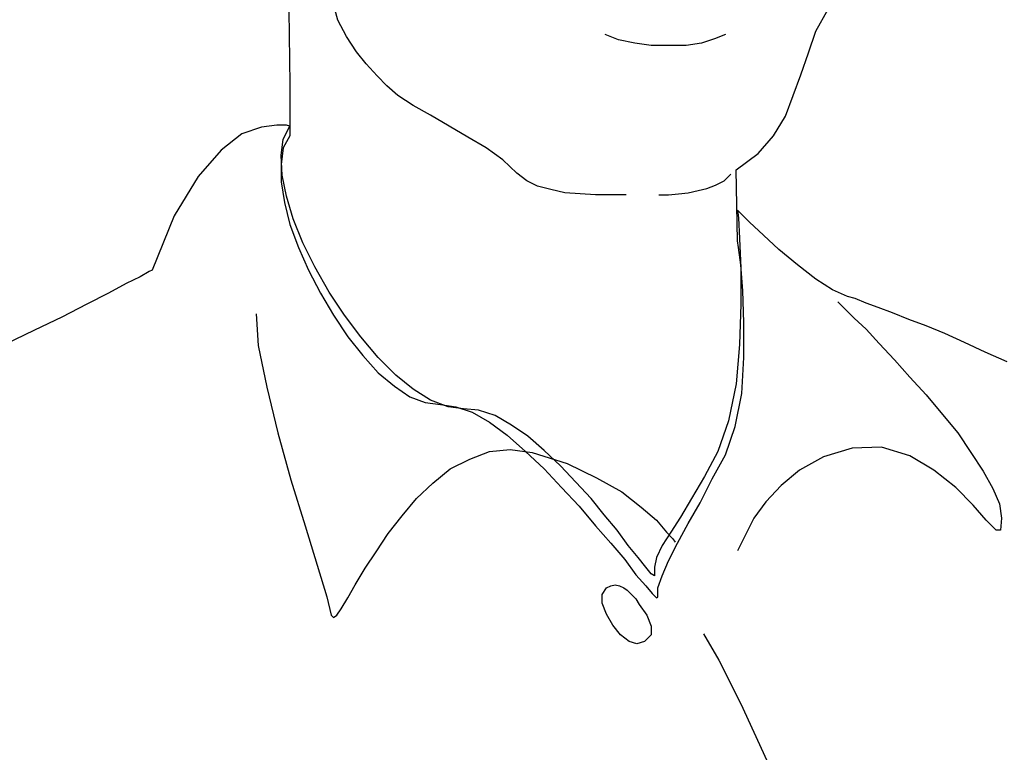
# Model space of a CAD drawing. Extents: x -23809 to 9948, y 8801 to 34538.
# Drawn here: x -21016 to -20777, y 17646 to 17823 of the extents above; entities that cross this region are included whole.
import ezdxf

# ---------------------------------------------------------------- set-up
doc = ezdxf.new("R2010")
doc.units = 0
doc.header["$LTSCALE"] = 5
doc.layers.get('0').update_dxf_attribs({"color": 255, "linetype": 'CONTINUOUS'})
doc.layers.get('Defpoints').update_dxf_attribs({"color": 8, "linetype": 'CONTINUOUS'})
doc.layers.add('4', color=7, linetype='CONTINUOUS')
for name, color, linetype, lineweight in [('DIM001', 255, 'CONTINUOUS', 18), ('LINE001', 2, 'CONTINUOUS', 18), ('LINE002', 4, 'CONTINUOUS', 35)]:
    doc.layers.add(name, color=color, linetype=linetype, lineweight=lineweight)
doc.styles.add('Dim_std', font='simplex.shx', dxfattribs={"width": 0.8, "bigfont": 'extfont.shx'})
doc.dimstyles.new('S1-50', dxfattribs={"dimscale": 50, "dimtxt": 3, "dimasz": 3, "dimexe": 1, "dimexo": 0.6, "dimgap": 1, "dimtad": 3, "dimzin": 9, "dimdsep": 46, "dimtxsty": 'Dim_std', "dimblk1": 'OPEN', "dimblk2": 'OPEN', "dimsah": 1, "dimcen": 0, "dimazin": 2, "dimtfac": 1, "dimtmove": 0, "dimatfit": 0, "dimldrblk": 'OPEN', "dimfxl": 1, "dimtfill": 1, "dimtolj": 1, "dimtzin": 0, "dimarcsym": 0})

# ---------------------------------------------------------------- blocks, each defined once
blk = doc.blocks.new('MAN')
at = {"layer": '4', "color": 230, "linetype": 'Continuous'}
for p, q in [((48.575753, 1426.1323), (47.37612, 1430.4248)), ((152.87819, 1423.7518), (155.50239, 1428.5222)), ((37.854036, 1428.2785), (38.088339, 1412.0835)), ((50.478295, 1422.5615), (48.575753, 1426.1323)), ((52.615141, 1419.2344), (50.478295, 1422.5615)), ((109.77577, 1421.8493), (106.91727, 1423.0395)), ((130.73185, 1422.0836), (127.87335, 1421.137)), ((133.11237, 1423.0395), (130.73185, 1422.0836)), ((151.20996, 1418.9908), (152.87819, 1423.7518)), ((113.34655, 1421.137), (109.77577, 1421.8493)), ((116.91733, 1420.659), (113.34655, 1421.137)), ((120.73179, 1420.659), (116.91733, 1420.659)), ((124.53687, 1420.659), (120.73179, 1420.659)), ((127.87335, 1421.137), (124.53687, 1420.659)), ((54.761359, 1416.6102), (52.615141, 1419.2344)), ((149.54172, 1414.2297), (151.20996, 1418.9908)), ((57.14188, 1413.9954), (54.761359, 1416.6102)), ((59.288098, 1411.8492), (57.14188, 1413.9954)), ((147.87348, 1409.703), (149.54172, 1414.2297)), ((38.088339, 1412.0835), (38.088339, 1403.0394)), ((61.668619, 1409.703), (59.288098, 1411.8492)), ((65.005098, 1407.5568), (61.668619, 1409.703)), ((146.21461, 1405.1762), (147.87348, 1409.703)), ((68.810183, 1405.4199), (65.005098, 1407.5568)), ((72.858943, 1403.0394), (68.810183, 1405.4199)), ((143.59041, 1400.8932), (146.21461, 1405.1762)), ((31.912105, 1402.7957), (27.619669, 1401.3712)), ((35.239211, 1403.2737), (31.912105, 1402.7957)), ((37.376057, 1403.2737), (35.239211, 1403.2737)), ((36.663775, 1400.1809), (38.088339, 1403.0394)), ((38.088339, 1403.0394), (37.376057, 1403.2737)), ((38.088339, 1403.0394), (38.088339, 1400.8932)), ((76.907704, 1400.6589), (72.858943, 1403.0394)), ((27.619669, 1401.3712), (23.102302, 1397.8004)), ((38.088339, 1400.8932), (36.663775, 1398.269)), ((80.956464, 1398.269), (76.907704, 1400.6589)), ((140.25393, 1397.0787), (143.59041, 1400.8932)), ((36.185796, 1396.6101), (36.663775, 1400.1809)), ((23.102302, 1397.8004), (18.097584, 1392.0834)), ((36.663775, 1398.269), (36.185796, 1394.6982)), ((36.429472, 1392.3177), (36.185796, 1396.6101)), ((84.527246, 1395.6542), (80.956464, 1398.269)), ((135.49289, 1393.5079), (140.25393, 1397.0787)), ((36.185796, 1394.6982), (36.185796, 1390.8931)), ((87.629421, 1392.7957), (84.527246, 1395.6542)), ((18.097584, 1392.0834), (12.858563, 1383.5079)), ((37.376057, 1387.7909), (36.429472, 1392.3177)), ((89.766267, 1391.1274), (87.629421, 1392.7957)), ((132.87807, 1391.1274), (134.30263, 1392.5614)), ((135.73657, 1378.0346), (135.49289, 1393.5079)), ((36.185796, 1390.8931), (36.898078, 1386.3664)), ((92.15616, 1389.9372), (89.766267, 1391.1274)), ((95.005288, 1389.2249), (92.15616, 1389.9372)), ((129.06361, 1389.4592), (130.96615, 1390.1808)), ((130.96615, 1390.1808), (132.87807, 1391.1274)), ((38.809993, 1382.7956), (37.376057, 1387.7909)), ((98.107463, 1388.5126), (95.005288, 1389.2249)), ((101.44394, 1388.2689), (98.107463, 1388.5126)), ((104.77105, 1388.0346), (101.44394, 1388.2689)), ((108.10753, 1388.0346), (104.77105, 1388.0346)), ((111.44401, 1388.0346), (108.10753, 1388.0346)), ((118.58557, 1388.0346), (120.73179, 1388.0346)), ((120.73179, 1388.0346), (122.86863, 1388.2689)), ((122.86863, 1388.2689), (125.01485, 1388.5126)), ((125.01485, 1388.5126), (127.16107, 1388.9812)), ((127.16107, 1388.9812), (129.06361, 1389.4592)), ((36.898078, 1386.3664), (38.088339, 1381.6053)), ((12.858563, 1383.5079), (8.097521, 1371.6053)), ((136.44885, 1383.9859), (135.73657, 1384.6981)), ((135.73657, 1384.6981), (135.97087, 1383.0299)), ((138.35139, 1382.0833), (136.44885, 1383.9859)), ((38.088339, 1381.6053), (40.000253, 1376.6006)), ((40.946839, 1377.5566), (38.809993, 1382.7956)), ((135.97087, 1383.0299), (136.20517, 1378.5032)), ((141.4442, 1379.2248), (138.35139, 1382.0833)), ((144.78067, 1376.1226), (141.4442, 1379.2248)), ((43.571035, 1372.3176), (40.946839, 1377.5566)), ((135.97087, 1376.6006), (135.73657, 1378.0346)), ((136.20517, 1378.5032), (136.44885, 1372.0739)), ((40.000253, 1376.6006), (42.137099, 1371.6053)), ((136.44885, 1372.7955), (135.97087, 1376.6006)), ((148.82943, 1372.7955), (144.78067, 1376.1226)), ((136.92683, 1367.0785), (136.44885, 1372.7955)), ((152.87819, 1369.6934), (148.82943, 1372.7955)), ((7.385239, 1371.3616), (5.473324, 1370.1713)), ((8.097521, 1371.6053), (7.385239, 1371.3616)), ((42.137099, 1371.6053), (44.761296, 1366.6006)), ((46.663838, 1366.8349), (43.571035, 1372.3176)), ((136.44885, 1372.0739), (136.44885, 1364.22)), ((2.380521, 1368.7468), (-1.433936, 1366.6006)), ((5.473324, 1370.1713), (2.380521, 1368.7468)), ((156.44898, 1367.3128), (152.87819, 1369.6934)), ((-1.433936, 1366.6006), (-6.194978, 1364.22)), ((44.761296, 1366.6006), (47.619796, 1361.8395)), ((50.000317, 1361.8395), (46.663838, 1366.8349)), ((137.16113, 1360.1713), (136.92683, 1367.0785)), ((159.78545, 1365.8883), (156.44898, 1367.3128)), ((-6.194978, 1364.22), (-11.668303, 1361.3615)), ((136.44885, 1364.22), (136.20517, 1355.4102)), ((157.63924, 1364.698), (158.11722, 1364.22)), ((158.11722, 1364.22), (159.30748, 1363.0298)), ((161.45369, 1365.4103), (159.78545, 1365.8883)), ((163.83422, 1364.4543), (161.45369, 1365.4103)), ((166.44904, 1363.5077), (163.83422, 1364.4543)), ((30.721844, 1362.0738), (31.199823, 1355.1666)), ((47.619796, 1361.8395), (50.712599, 1357.0785)), ((53.571099, 1357.0785), (50.000317, 1361.8395)), ((159.30748, 1363.0298), (161.21002, 1361.1179)), ((169.55121, 1362.3175), (166.44904, 1363.5077)), ((173.122, 1360.8836), (169.55121, 1362.3175)), ((-11.668303, 1361.3615), (-17.619606, 1358.503)), ((137.16113, 1352.5517), (137.16113, 1360.1713)), ((161.21002, 1361.1179), (163.83422, 1358.7373)), ((176.92708, 1359.459), (173.122, 1360.8836)), ((-17.619606, 1358.503), (-24.058259, 1355.4102)), ((163.83422, 1358.7373), (166.69271, 1355.6445)), ((180.97584, 1357.7907), (176.92708, 1359.459)), ((185.26828, 1355.8788), (180.97584, 1357.7907)), ((50.712599, 1357.0785), (54.049077, 1353.0297)), ((57.385556, 1352.5517), (53.571099, 1357.0785)), ((136.20517, 1355.4102), (135.49289, 1346.8347)), ((166.69271, 1355.6445), (170.02919, 1352.0737)), ((189.79502, 1353.742), (185.26828, 1355.8788)), ((31.199823, 1355.1666), (33.102365, 1346.1224)), ((194.55606, 1351.5958), (189.79502, 1353.742)), ((54.049077, 1353.0297), (57.385556, 1349.2152)), ((61.190641, 1348.7373), (57.385556, 1352.5517)), ((136.68315, 1344.6885), (137.16113, 1352.5517)), ((170.02919, 1352.0737), (173.3563, 1348.2593)), ((57.385556, 1349.2152), (60.956337, 1346.3567)), ((65.005098, 1345.6445), (61.190641, 1348.7373)), ((135.49289, 1346.8347), (133.82465, 1338.7372)), ((173.3563, 1348.2593), (176.92708, 1344.4542)), ((33.102365, 1346.1224), (35.473514, 1336.113)), ((60.956337, 1346.3567), (64.292816, 1343.9762)), ((68.810183, 1343.2639), (65.005098, 1345.6445)), ((135.25859, 1337.5469), (136.68315, 1344.6885)), ((64.292816, 1343.9762), (67.619922, 1342.786)), ((67.619922, 1342.786), (70.956401, 1342.308)), ((72.62464, 1341.83), (68.810183, 1343.2639)), ((176.92708, 1344.4542), (180.50724, 1340.1618)), ((70.956401, 1342.308), (74.292879, 1341.83)), ((75.961119, 1341.352), (72.62464, 1341.83)), ((74.292879, 1341.83), (77.863661, 1340.6398)), ((79.288225, 1341.1177), (75.961119, 1341.352)), ((77.863661, 1340.6398), (81.668746, 1338.5029)), ((82.868379, 1339.9275), (79.288225, 1341.1177)), ((81.668746, 1338.5029), (85.483203, 1335.6444)), ((86.439161, 1337.7813), (82.868379, 1339.9275)), ((133.82465, 1338.7372), (131.44413, 1332.0643)), ((180.50724, 1340.1618), (183.83434, 1336.113)), ((35.473514, 1336.113), (38.332014, 1325.8786)), ((90.009942, 1335.4007), (86.439161, 1337.7813)), ((133.11237, 1331.352), (135.25859, 1337.5469)), ((183.83434, 1336.113), (186.69284, 1331.8299)), ((85.483203, 1335.6444), (89.531964, 1332.0643)), ((93.580724, 1332.3079), (90.009942, 1335.4007)), ((77.385682, 1330.4054), (81.668746, 1332.0643)), ((81.668746, 1332.0643), (86.195485, 1332.5422)), ((86.195485, 1332.5422), (90.956528, 1331.8299)), ((89.531964, 1332.0643), (93.580724, 1328.2592)), ((90.956528, 1331.8299), (98.585442, 1329.4494)), ((97.151506, 1328.9714), (93.580724, 1332.3079)), ((131.44413, 1332.0643), (128.58563, 1326.5909)), ((160.74141, 1332.7859), (154.54643, 1330.874)), ((167.17069, 1333.0202), (160.74141, 1332.7859)), ((173.3563, 1331.1177), (167.17069, 1333.0202)), ((186.69284, 1331.8299), (189.31704, 1327.7812)), ((73.102619, 1328.2592), (77.385682, 1330.4054)), ((130.25387, 1326.1129), (133.11237, 1331.352)), ((154.54643, 1330.874), (149.30741, 1328.0249)), ((178.59532, 1328.0249), (173.3563, 1331.1177)), ((69.288162, 1325.1664), (73.102619, 1328.2592)), ((93.580724, 1328.2592), (97.395181, 1324.2104)), ((100.48798, 1325.4007), (97.151506, 1328.9714)), ((98.585442, 1329.4494), (105.01472, 1326.3566)), ((149.30741, 1328.0249), (145.25865, 1324.6884)), ((183.36574, 1324.2104), (178.59532, 1328.0249)), ((189.31704, 1327.7812), (191.46326, 1323.9761)), ((38.332014, 1325.8786), (41.424817, 1315.8786)), ((103.82446, 1321.8299), (100.48798, 1325.4007)), ((105.01472, 1326.3566), (110.48805, 1323.2544)), ((128.58563, 1326.5909), (125.72713, 1321.8299)), ((127.63905, 1320.8739), (130.25387, 1326.1129)), ((65.71738, 1321.8299), (69.288162, 1325.1664)), ((97.395181, 1324.2104), (101.20027, 1320.1616)), ((110.48805, 1323.2544), (114.77111, 1319.9273)), ((145.25865, 1324.6884), (141.92217, 1321.1176)), ((187.17082, 1320.3959), (183.36574, 1324.2104)), ((191.46326, 1323.9761), (192.88782, 1320.6396)), ((62.624577, 1318.0154), (65.71738, 1321.8299)), ((106.68296, 1318.2591), (103.82446, 1321.8299)), ((125.72713, 1321.8299), (123.34661, 1317.7811)), ((141.92217, 1321.1176), (139.30735, 1317.5374)), ((101.20027, 1320.1616), (104.77105, 1315.8786)), ((114.77111, 1319.9273), (118.10759, 1317.0688)), ((125.01485, 1316.3472), (127.63905, 1320.8739)), ((190.02932, 1317.0688), (187.17082, 1320.3959)), ((192.88782, 1320.6396), (193.3658, 1317.5374)), ((59.522401, 1314.2103), (62.624577, 1318.0154)), ((109.53209, 1314.9226), (106.68296, 1318.2591)), ((118.10759, 1317.0688), (120.25381, 1314.4446)), ((123.34661, 1317.7811), (121.20977, 1314.4446)), ((139.30735, 1317.5374), (137.63911, 1314.2103)), ((192.17554, 1314.9226), (190.02932, 1317.0688)), ((193.3658, 1317.5374), (193.12212, 1314.9226)), ((41.424817, 1315.8786), (44.049014, 1307.3031)), ((104.77105, 1315.8786), (108.10753, 1312.0641)), ((111.92198, 1311.5861), (109.53209, 1314.9226)), ((122.63433, 1312.0641), (125.01485, 1316.3472)), ((193.12212, 1314.9226), (192.17554, 1314.9226)), ((56.907577, 1310.1616), (59.522401, 1314.2103)), ((121.20977, 1314.4446), (119.29785, 1311.5861)), ((120.25381, 1314.4446), (121.67837, 1313.0201)), ((121.67837, 1313.0201), (122.15635, 1312.2984)), ((137.63911, 1314.2103), (136.44885, 1311.8298)), ((108.10753, 1312.0641), (111.20033, 1308.4933)), ((114.05883, 1308.9713), (111.92198, 1311.5861)), ((119.29785, 1311.5861), (118.10759, 1308.9713)), ((120.73179, 1308.2497), (122.63433, 1312.0641)), ((136.44885, 1311.8298), (135.73657, 1310.3959)), ((54.527056, 1306.5908), (56.907577, 1310.1616)), ((111.20033, 1308.4933), (113.58085, 1305.1569)), ((115.72707, 1306.8251), (114.05883, 1308.9713)), ((118.10759, 1308.9713), (117.62961, 1306.8251)), ((119.29785, 1304.9226), (120.73179, 1308.2497)), ((44.049014, 1307.3031), (46.18586, 1300.3958)), ((52.380838, 1303.0106), (54.527056, 1306.5908)), ((116.91733, 1305.4005), (115.72707, 1306.8251)), ((117.62961, 1306.8251), (117.62961, 1305.1569)), ((113.58085, 1305.1569), (115.72707, 1302.7763)), ((117.62961, 1304.9226), (116.91733, 1305.4005)), ((117.62961, 1305.1569), (117.62961, 1304.9226)), ((118.35127, 1302.2984), (119.29785, 1304.9226)), ((50.712599, 1300.1615), (52.380838, 1303.0106)), ((106.20498, 1300.8738), (107.15157, 1302.2984)), ((107.15157, 1302.2984), (108.10753, 1302.7763)), ((108.10753, 1302.7763), (109.06348, 1303.0106)), ((109.06348, 1303.0106), (110.01007, 1302.7763)), ((110.01007, 1302.7763), (110.96603, 1302.2984)), ((110.96603, 1302.2984), (111.67831, 1301.8204)), ((111.67831, 1301.8204), (112.63427, 1300.8738)), ((115.72707, 1302.7763), (117.161, 1301.1081)), ((118.35127, 1300.3958), (118.35127, 1302.2984)), ((46.18586, 1300.3958), (47.141817, 1296.3471)), ((49.288035, 1297.7716), (50.712599, 1300.1615)), ((106.20498, 1298.9619), (106.20498, 1300.8738)), ((112.63427, 1300.8738), (113.58085, 1299.9178)), ((113.58085, 1299.9178), (114.3025, 1298.7276)), ((117.161, 1301.1081), (118.10759, 1300.1615)), ((118.10759, 1300.1615), (118.35127, 1300.3958)), ((48.332078, 1296.3471), (49.288035, 1297.7716)), ((107.15157, 1296.5814), (106.20498, 1298.9619)), ((114.3025, 1298.7276), (115.97074, 1296.3471)), ((47.141817, 1296.3471), (47.619796, 1295.8691)), ((47.619796, 1295.8691), (48.332078, 1296.3471)), ((108.58551, 1294.2008), (107.15157, 1296.5814)), ((115.97074, 1296.3471), (116.91733, 1293.9665)), ((110.25374, 1292.064), (108.58551, 1294.2008)), ((116.91733, 1293.9665), (116.91733, 1292.064)), ((112.15629, 1290.6301), (110.25374, 1292.064)), ((116.91733, 1292.064), (115.49277, 1290.6301)), ((128.35133, 1292.2983), (131.68781, 1286.5813)), ((113.82453, 1290.1521), (112.15629, 1290.6301)), ((115.49277, 1290.6301), (113.82453, 1290.1521)), ((131.68781, 1286.5813), (136.44885, 1277.0592)), ((136.44885, 1277.0592), (142.16585, 1264.6693))]:
    blk.add_line(p, q, dxfattribs=at)
blk = doc.blocks.new('_OPEN')
at = {"color": 0, "linetype": 'ByBlock'}
for p, q in [((-1, 0.1667), (0, 0)), ((0, 0), (-1, -0.1667)), ((0, 0), (-1, 0))]:
    blk.add_line(p, q, dxfattribs=at)
blk = doc.blocks.new('*D46')
at = {"layer": 'Defpoints', "color": 0, "ltscale": 0.5, "transparency": 16777216}
for p in [(-22669.34, 18037.98), (-20873.54, 18037.98), (-20992.4, 16237.98)]:
    blk.add_point(p, dxfattribs=at)
at = {"layer": 'DIM001', "color": 0, "lineweight": -2, "ltscale": 0.5, "transparency": 16777216}
for p, q in [((-20903.54, 18037.98), (-22719.34, 18037.98)), ((-22669.34, 16387.98), (-22669.34, 17887.98)), ((-21022.4, 16237.98), (-22719.34, 16237.98))]:
    blk.add_line(p, q, dxfattribs=at)
at = {"layer": 'DIM001', "color": 0, "lineweight": -2, "ltscale": 0.5, "transparency": 16777216, "xscale": 150, "yscale": 150, "zscale": 150}
for p, rotation in [((-22669.34, 18037.98), 90), ((-22669.34, 16237.98), 270)]:
    blk.add_blockref('_OPEN', p, dxfattribs=dict(at, rotation=rotation))
at = {"layer": 'DIM001', "color": 0, "ltscale": 0.5, "transparency": 16777216, "insert": (-22794.34, 17137.98), "char_height": 150, "attachment_point": 5, "rotation": 90, "style": 'Dim_std', "bg_fill": 3, "box_fill_scale": 1.1, "bg_fill_color": 9, "bg_fill_true_color": 13158600, "bg_fill_transparency": 0}
blk.add_mtext('\\A1;1800', dxfattribs=at)

msp = doc.modelspace()

# ---------------------------------------------------------------- block references
at = {"layer": 'LINE001', "xscale": 1.111609825932159, "yscale": 1.111609825932159, "zscale": 1.111609825932159}
msp.add_blockref('MAN', (-20992.3953, 16237.9848), dxfattribs=at)

# ---------------------------------------------------------------- next in the draw order: dimensions: what is measured, and where the dimension line sits
at = {"layer": 'DIM001', "ltscale": 0.5}
dim = msp.add_linear_dim(base=(-22669.3435, 18037.9848), p1=(-20992.4004, 16237.985), p2=(-20873.545, 18037.9848), angle=90, dimstyle='S1-50', override={"dimtxsty": 'Dim_std', "dimclrd": 0, "dimclrt": 0, "dimarcsym": 1}, dxfattribs=at)
dim.commit()
dim.dimension.update_dxf_attribs({"geometry": '*D46', "text_midpoint": (-22794.3435, 17137.9849)})

# ---------------------------------------------------------------- next in the draw order: linework, layer by layer
at = {"layer": 'LINE002', "ltscale": 0.5}
msp.add_arc((-20147.6366, 16840.9847), 860, 89.9999998, 218.7330906, dxfattribs=at)

doc.saveas('drawing.dxf')
